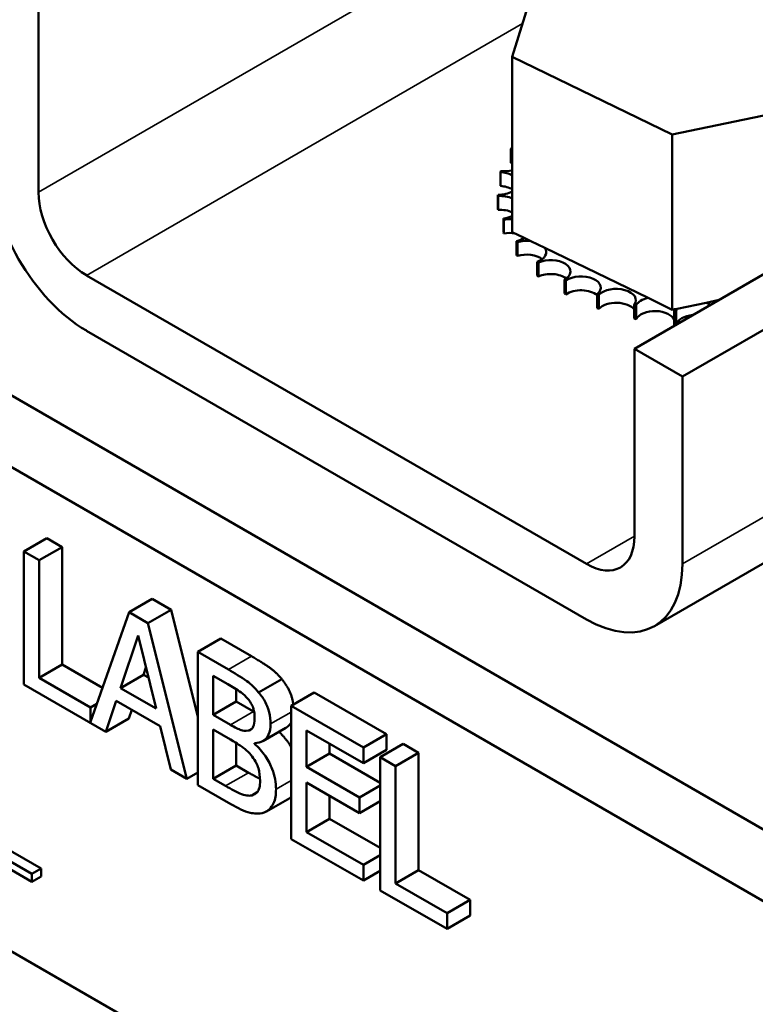
# Model space of a CAD drawing. Units: inches. Extents: x 2 to 86, y 1 to 67.
# Drawn here: x 72.3 to 73.4, y 49.1 to 50.6 of the extents above; entities that cross this region are included whole.
import ezdxf

# ---------------------------------------------------------------- set-up
doc = ezdxf.new("R2010")
doc.units = ezdxf.units.IN
doc.header["$LTSCALE"] = 4
doc.header["$MEASUREMENT"] = 0
doc.layers.add('Visible (ANSI)', color=7, linetype='Continuous', lineweight=50)
doc.layers.add('Visible Narrow (ANSI)', color=7, linetype='Continuous', lineweight=35)

msp = doc.modelspace()

# ---------------------------------------------------------------- linework, layer by layer
at = {"layer": 'Visible (ANSI)'}
for p, q in [((64.156, 54.7652), (76.0849, 47.878)), ((64.156, 54.6554), (76.0849, 47.7682)), ((73.2512, 50.1371), (79.0849, 53.5051)), ((73.3248, 50.0946), (79.1584, 53.4627)), ((73.2817, 49.712), (79.1153, 53.08)), ((73.0639, 50.5846), (73.1197, 50.7668)), ((72.3377, 50.3771), (72.3377, 50.6645)), ((73.0639, 50.5846), (73.0639, 50.316)), ((73.3092, 50.4656), (73.0639, 50.5846)), ((73.6104, 50.5288), (73.3092, 50.4656)), ((73.3092, 50.4656), (73.3092, 50.197)), ((73.0616, 50.4433), (73.0616, 50.4221)), ((73.0457, 50.4079), (73.0457, 50.3867)), ((73.042, 50.3732), (73.042, 50.3519)), ((73.0422, 50.3714), (73.0422, 50.3502)), ((73.0503, 50.3369), (73.0503, 50.3157)), ((73.051, 50.3352), (73.051, 50.3139)), ((73.0639, 50.316), (73.0823, 50.307)), ((73.0706, 50.3023), (73.0706, 50.281)), ((73.0719, 50.3006), (73.0719, 50.2794)), ((73.0823, 50.307), (73.0922, 50.3022)), ((73.0922, 50.3022), (73.1138, 50.2918)), ((73.1138, 50.2918), (73.272, 50.215)), ((73.1022, 50.2706), (73.1022, 50.2493)), ((73.104, 50.2691), (73.104, 50.2479)), ((73.1777, 49.8072), (72.4112, 50.2497)), ((73.144, 50.2431), (73.144, 50.2218)), ((73.1462, 50.2418), (73.1462, 50.2206)), ((73.1942, 50.2208), (73.1942, 50.1995)), ((73.1968, 50.2198), (73.1968, 50.1986)), ((73.272, 50.215), (73.3092, 50.197)), ((73.3609, 50.2078), (73.3811, 50.2121)), ((73.251, 50.2046), (73.251, 50.1833)), ((73.2539, 50.204), (73.2539, 50.1827)), ((73.3092, 50.197), (73.3128, 50.1977)), ((73.3122, 50.1951), (73.3122, 50.1739)), ((73.3128, 50.1977), (73.3167, 50.1985)), ((73.3152, 50.1948), (73.3152, 50.174)), ((73.3167, 50.1985), (73.3609, 50.2078)), ((72.4112, 50.1648), (73.1777, 49.7223)), ((73.3248, 50.0946), (73.2512, 50.1371)), ((73.2512, 50.1371), (73.2512, 49.8497)), ((73.3248, 49.8072), (73.3248, 50.0946)), ((72.3505, 49.8468), (72.3151, 49.8264)), ((72.374, 49.8332), (72.3386, 49.8128)), ((72.3505, 49.8468), (72.374, 49.8332)), ((72.374, 49.8332), (72.374, 49.6532)), ((72.3386, 49.8128), (72.3151, 49.8264)), ((72.3151, 49.8264), (72.3151, 49.6222)), ((72.3386, 49.6328), (72.3386, 49.8128)), ((72.512, 49.7536), (72.4766, 49.7331)), ((72.512, 49.7536), (72.5409, 49.7369)), ((72.4766, 49.7331), (72.4176, 49.5651)), ((72.5055, 49.7164), (72.4766, 49.7331)), ((72.5409, 49.7369), (72.5055, 49.7164)), ((72.5409, 49.7369), (72.5819, 49.5727)), ((72.5651, 49.4779), (72.5055, 49.7164)), ((72.4633, 49.6169), (72.4905, 49.6973)), ((72.4905, 49.6973), (72.5179, 49.5854)), ((72.6172, 49.6928), (72.5819, 49.6724)), ((72.6172, 49.6928), (72.6641, 49.6657)), ((72.6287, 49.6453), (72.5819, 49.6724)), ((72.5819, 49.6724), (72.5819, 49.4682)), ((72.374, 49.6532), (72.3386, 49.6328)), ((72.374, 49.6532), (72.436, 49.6175)), ((72.4986, 49.6374), (72.4633, 49.6169)), ((72.5024, 49.6486), (72.4986, 49.6374)), ((72.4986, 49.6374), (72.5062, 49.633)), ((72.3151, 49.6222), (72.4408, 49.5497)), ((72.4176, 49.5873), (72.3386, 49.6328)), ((72.6054, 49.5759), (72.6054, 49.6356)), ((72.6054, 49.6356), (72.6279, 49.6227)), ((72.7105, 49.6307), (72.6751, 49.6102)), ((73.8416, 48.321), (71.5957, 49.6177)), ((72.5179, 49.5854), (72.4633, 49.6169)), ((72.6407, 49.6149), (72.6407, 49.5963)), ((72.7605, 49.6101), (72.7251, 49.5896)), ((72.7605, 49.6101), (72.8711, 49.5462)), ((72.4273, 49.5929), (72.4176, 49.5873)), ((72.4408, 49.5497), (72.4568, 49.5975)), ((72.4568, 49.5975), (72.5243, 49.5586)), ((72.6407, 49.5963), (72.6054, 49.5759)), ((72.6407, 49.5963), (72.6674, 49.5809)), ((72.4176, 49.5651), (72.4176, 49.5873)), ((72.4807, 49.5837), (72.4761, 49.5701)), ((72.632, 49.5605), (72.6054, 49.5759)), ((72.8357, 49.5258), (72.7251, 49.5896)), ((72.7251, 49.5896), (72.7251, 49.3855)), ((72.4761, 49.5701), (72.4408, 49.5497)), ((72.5243, 49.5586), (72.5403, 49.4922)), ((72.6054, 49.4778), (72.6054, 49.5533)), ((72.6054, 49.5533), (72.632, 49.5379)), ((72.717, 49.556), (72.6816, 49.5355)), ((72.7486, 49.496), (72.7486, 49.5519)), ((72.7486, 49.5519), (72.8357, 49.5016)), ((72.8711, 49.5462), (72.8357, 49.5258)), ((72.8711, 49.5462), (72.8711, 49.5221)), ((72.6407, 49.5327), (72.6407, 49.4982)), ((72.6687, 49.5316), (72.6687, 49.5326)), ((72.6704, 49.5326), (72.6687, 49.5316)), ((72.784, 49.5315), (72.784, 49.5164)), ((72.8969, 49.5313), (72.8615, 49.5109)), ((72.8969, 49.5313), (72.9204, 49.5178)), ((72.784, 49.5164), (72.7486, 49.496)), ((72.784, 49.5164), (72.8615, 49.4717)), ((72.8357, 49.5016), (72.8357, 49.5258)), ((72.8711, 49.5221), (72.8357, 49.5016)), ((72.9204, 49.5178), (72.885, 49.4973)), ((72.9204, 49.5178), (72.9204, 49.3378)), ((72.8615, 49.5109), (72.8615, 49.3068)), ((72.885, 49.4973), (72.8615, 49.5109)), ((72.5403, 49.4922), (72.5651, 49.4779)), ((72.5819, 49.4876), (72.5651, 49.4779)), ((72.6407, 49.4982), (72.6054, 49.4778)), ((72.6407, 49.4982), (72.6598, 49.4872)), ((72.8299, 49.4491), (72.7486, 49.496)), ((72.885, 49.3174), (72.885, 49.4973)), ((72.6244, 49.4668), (72.6054, 49.4778)), ((72.7486, 49.4719), (72.8299, 49.425)), ((72.7486, 49.3961), (72.7486, 49.4719)), ((72.5819, 49.4682), (72.6326, 49.439)), ((72.6728, 49.4571), (72.6645, 49.4523)), ((72.8615, 49.4674), (72.8299, 49.4491)), ((72.7228, 49.4483), (72.6874, 49.4279)), ((72.784, 49.4515), (72.784, 49.4165)), ((72.8299, 49.425), (72.8299, 49.4491)), ((72.8615, 49.4433), (72.8299, 49.425)), ((72.2194, 49.4107), (72.3417, 49.3401)), ((72.784, 49.4165), (72.7486, 49.3961)), ((72.784, 49.4165), (72.8615, 49.3718)), ((72.2052, 49.4025), (72.3276, 49.3319)), ((72.8357, 49.3458), (72.7486, 49.3961)), ((72.7251, 49.3855), (72.8357, 49.3217)), ((72.8615, 49.3607), (72.8357, 49.3458)), ((72.3276, 49.3199), (72.278, 49.3485)), ((72.3417, 49.3401), (72.3276, 49.3319)), ((72.3417, 49.3401), (72.3417, 49.3281)), ((72.8357, 49.3217), (72.8357, 49.3458)), ((72.8615, 49.3366), (72.8357, 49.3217)), ((72.9204, 49.3378), (72.885, 49.3174)), ((72.9204, 49.3378), (72.9993, 49.2922)), ((72.3276, 49.3319), (72.3276, 49.3199)), ((72.3417, 49.3281), (72.3276, 49.3199)), ((72.8615, 49.3068), (72.9639, 49.2477)), ((72.9639, 49.2718), (72.885, 49.3174)), ((72.9993, 49.2922), (72.9639, 49.2718)), ((72.9993, 49.2922), (72.9993, 49.2681)), ((72.9639, 49.2477), (72.9639, 49.2718)), ((72.9993, 49.2681), (72.9639, 49.2477))]:
    msp.add_line(p, q, dxfattribs=at)
for centre, major_axis, start_param, end_param in [((73.365, 50.3791), (-0.3232, 0), 5.922507, 5.932052), ((73.0526, 50.4267), (-0.0302, 0), 4.328583, 4.407957), ((73.0746, 50.461), (0.0302, 0), 4.305009, 4.3472), ((73.0526, 50.4055), (0.0302, 0), 1.18699, 1.266364), ((72.4112, 50.3347), (0.104, -0.1801), 3.926991, 5.497787), ((73.365, 50.3791), (-0.3232, 0), 6.118856, 6.128402), ((73.0425, 50.3906), (-0.0302, 0), 3.925677, 4.604306), ((73.0526, 50.4267), (0.0302, 0), 4.501359, 5.096195), ((72.4112, 50.3347), (-0.052, 0.0901), 0.785398, 2.356194), ((73.0425, 50.3906), (0.0302, 0), 4.697708, 5.499101), ((73.0425, 50.3694), (0.0302, 0), 0.784085, 1.462714), ((73.365, 50.3791), (-0.3232, 0), 0.032021, 0.041566), ((73.0448, 50.354), (-0.0302, 0), 4.029803, 4.800656), ((73.365, 50.3579), (-0.3232, 0), 0.032021, 0.041566), ((73.0448, 50.3328), (0.0302, 0), 0.88821, 1.659063), ((73.0448, 50.354), (0.0302, 0), 4.894058, 5.394975), ((73.365, 50.3791), (-0.3232, 0), 0.22837, 0.237915), ((73.0595, 50.3184), (-0.0302, 0), 4.566147, 4.997005), ((73.365, 50.3579), (-0.3232, 0), 0.22837, 0.237915), ((73.0595, 50.2972), (0.0302, 0), 1.278906, 1.855413), ((73.0595, 50.3184), (0.0302, 0), 5.090408, 5.5697), ((73.365, 50.3791), (-0.3232, 0), 0.42472, 0.434265), ((73.0858, 50.2852), (-0.0302, 0), 4.49926, 5.193355), ((73.0858, 50.2852), (0.0302, 0), 5.286757, 6.669498), ((73.365, 50.3579), (0.3232, 0), 3.566312, 3.575858), ((73.0858, 50.264), (0.0302, 0), 0.65522, 2.051762), ((73.365, 50.3791), (-0.3232, 0), 0.621069, 0.630615), ((73.1229, 50.2556), (0.0302, 0), 5.483107, 8.531297), ((73.365, 50.3579), (0.3232, 0), 3.762662, 3.772207), ((73.1229, 50.2343), (0.0302, 0), 0.65522, 2.248112), ((73.365, 50.3791), (-0.3232, 0), 0.817419, 0.826964), ((73.1694, 50.2307), (0.0302, 0), 5.679456, 8.727647), ((73.1694, 50.2094), (0.0302, 0), 0.603729, 2.444461), ((73.2233, 50.2115), (0.0302, 0), 5.875806, 8.923996), ((73.365, 50.3579), (0.3232, 0), 3.959011, 3.968557), ((73.365, 50.3791), (-0.3232, 0), 1.013768, 1.023314), ((73.2827, 50.1987), (-0.0302, 0), 5.074629, 5.978753), ((73.365, 50.3579), (0.3232, 0), 4.155361, 4.164906), ((73.2233, 50.1902), (0.0302, 0), 0.40738, 2.640811), ((73.365, 50.3791), (-0.3232, 0), 1.210118, 1.219663), ((73.2827, 50.1775), (-0.0302, 0), 3.352623, 5.978753), ((73.2827, 50.1987), (0.0302, 0), 6.072155, 6.22563), ((73.365, 50.3791), (-0.3232, 0), 1.406467, 1.416013), ((73.3452, 50.1929), (-0.0302, 0), 5.954756, 6.175103), ((73.3452, 50.1929), (-0.0302, 0), 3.862466, 4.166804), ((73.365, 50.3579), (0.3232, 0), 4.35171, 4.361256), ((73.3452, 50.1717), (-0.0302, 0), 4.849713, 6.145862), ((73.365, 50.3579), (0.3232, 0), 4.54806, 4.555527), ((73.1777, 49.8921), (0.052, -0.0901), 5.497787, 7.068583), ((73.1777, 49.8921), (0.104, -0.1801), 5.497787, 7.068583)]:
    msp.add_ellipse(centre, major_axis=major_axis, ratio=0.57735, start_param=start_param, end_param=end_param, dxfattribs=at)
for points in [[(72.6641, 49.6657), (72.683, 49.6548), (72.7019, 49.6411), (72.7105, 49.6307)], [(72.6674, 49.5809), (72.6678, 49.5807), (72.6683, 49.5804)], [(72.7064, 49.5499), (72.7177, 49.5391), (72.7251, 49.5262)], [(72.6598, 49.4872), (72.6699, 49.4814), (72.6772, 49.4779)], [(72.7251, 49.4499), (72.724, 49.4491), (72.7228, 49.4483)]]:
    msp.add_open_spline(points, degree=2, dxfattribs=at)
for points, degree, knots in [([(72.6751, 49.6102), (72.6695, 49.6171), (72.6635, 49.6229), (72.6477, 49.6343), (72.6382, 49.6398), (72.6287, 49.6453)], 3, [-0.1714445, -0.1714445, -0.1714445, -0.1714445, -0.101982, -0.101982, 0, 0, 0, 0]), ([(72.6279, 49.6227), (72.6346, 49.6187), (72.6415, 49.6149), (72.6523, 49.607), (72.6563, 49.6033), (72.66, 49.5988)], 3, [-0.1181889, -0.1181889, -0.1181889, -0.1181889, -0.0452274, -0.0452274, 0, 0, 0, 0]), ([(72.7105, 49.6307), (72.7201, 49.6193), (72.7273, 49.5996), (72.7283, 49.5915)], 2, [0, 0, 0, 1, 1.642795, 1.642795, 1.642795]), ([(72.6935, 49.5619), (72.6935, 49.5677), (72.6928, 49.5738), (72.6894, 49.587), (72.6871, 49.592), (72.6828, 49.6003), (72.6792, 49.6055), (72.6751, 49.6102)], 3, [-0.09263001, -0.09263001, -0.09263001, -0.09263001, -0.07150701, -0.07150701, -0.04871217, -0.04871217, 0, 0, 0, 0]), ([(72.66, 49.5988), (72.6616, 49.5968), (72.663, 49.5946), (72.6657, 49.5896), (72.6666, 49.5872), (72.6685, 49.5807), (72.669, 49.5764), (72.669, 49.5723)], 3, [-0.06713504, -0.06713504, -0.06713504, -0.06713504, -0.05372874, -0.05372874, -0.0380452, -0.0380452, 0, 0, 0, 0]), ([(72.669, 49.5723), (72.669, 49.5681), (72.6687, 49.5638), (72.6668, 49.5572), (72.6657, 49.5555), (72.6633, 49.5529), (72.6613, 49.552), (72.6591, 49.5517)], 3, [-0.0672613, -0.0672613, -0.0672613, -0.0672613, -0.04649044, -0.04649044, -0.02829868, -0.02829868, 0, 0, 0, 0]), ([(72.6687, 49.5326), (72.6738, 49.5325), (72.6783, 49.5335), (72.6849, 49.5376), (72.6882, 49.5405), (72.6925, 49.5501), (72.6935, 49.5557), (72.6935, 49.5619)], 3, [-0.214654, -0.214654, -0.214654, -0.214654, -0.1227313, -0.1227313, -0.058466, -0.058466, 0, 0, 0, 0]), ([(72.7251, 49.5646), (72.7239, 49.5623), (72.7199, 49.5577), (72.717, 49.556)], 2, [0.7489123, 0.7489123, 0.7489123, 1, 1.3538462, 1.3538462, 1.3538462]), ([(72.6591, 49.5517), (72.6544, 49.5509), (72.6508, 49.5517), (72.6445, 49.5537), (72.6386, 49.5567), (72.632, 49.5605)], 3, [-0.1175554, -0.1175554, -0.1175554, -0.1175554, -0.0713546, -0.0713546, 0, 0, 0, 0]), ([(72.632, 49.5379), (72.6435, 49.5313), (72.6485, 49.5277), (72.6551, 49.5229), (72.6591, 49.5192), (72.663, 49.5147)], 3, [-0.07155285, -0.07155285, -0.07155285, -0.07155285, -0.04637894, -0.04637894, 0, 0, 0, 0]), ([(72.7018, 49.4617), (72.7018, 49.4667), (72.7014, 49.472), (72.6994, 49.4824), (72.698, 49.4875), (72.6936, 49.4988), (72.6903, 49.5056), (72.6806, 49.5198), (72.6748, 49.5261), (72.6687, 49.5316)], 3, [-0.2420841, -0.2420841, -0.2420841, -0.2420841, -0.18458, -0.18458, -0.1316331, -0.1316331, -0.0681717, -0.0681717, 0, 0, 0, 0]), ([(72.663, 49.5147), (72.6657, 49.5115), (72.6683, 49.508), (72.673, 49.4998), (72.6741, 49.4965), (72.6766, 49.4879), (72.6773, 49.4812), (72.6773, 49.4747)], 3, [-0.09705092, -0.09705092, -0.09705092, -0.09705092, -0.08023623, -0.08023623, -0.06035565, -0.06035565, 0, 0, 0, 0]), ([(72.6773, 49.4747), (72.6773, 49.471), (72.677, 49.4674), (72.6755, 49.4611), (72.6745, 49.4591), (72.671, 49.4547), (72.6679, 49.4531), (72.6645, 49.4523)], 3, [-0.09609737, -0.09609737, -0.09609737, -0.09609737, -0.07032406, -0.07032406, -0.04489809, -0.04489809, 0, 0, 0, 0]), ([(72.6645, 49.4523), (72.6622, 49.4518), (72.6598, 49.4518), (72.6535, 49.4527), (72.6503, 49.4538), (72.6418, 49.4571), (72.6328, 49.462), (72.6244, 49.4668)], 3, [-0.1236077, -0.1236077, -0.1236077, -0.1236077, -0.1097926, -0.1097926, -0.0901693, -0.0901693, 0, 0, 0, 0]), ([(72.6835, 49.4261), (72.6866, 49.4272), (72.6894, 49.4289), (72.694, 49.4334), (72.6963, 49.4364), (72.7007, 49.4462), (72.7018, 49.4536), (72.7018, 49.4617)], 3, [-0.1800228, -0.1800228, -0.1800228, -0.1800228, -0.1248077, -0.1248077, -0.0752891, -0.0752891, 0, 0, 0, 0]), ([(72.6326, 49.439), (72.6429, 49.433), (72.6534, 49.4279), (72.6677, 49.4244), (72.6752, 49.4236), (72.6835, 49.4261)], 3, [-0.2818063, -0.2818063, -0.2818063, -0.2818063, -0.1121049, -0.1121049, 0, 0, 0, 0])]:
    msp.add_open_spline(points, degree=degree, knots=knots, dxfattribs=at)
at = {"layer": 'Visible Narrow (ANSI)'}
for p, q in [((73.3248, 49.8072), (79.1584, 53.1753)), ((72.3377, 50.3771), (73.1775, 50.862)), ((72.4112, 50.2497), (73.0795, 50.6356)), ((73.1777, 49.8072), (73.2512, 49.8497)), ((72.6641, 49.6657), (72.6287, 49.6453)), ((72.6674, 49.5809), (72.632, 49.5605)), ((72.7251, 49.5802), (72.6935, 49.5619)), ((72.6655, 49.5554), (72.6591, 49.5517)), ((72.6598, 49.4872), (72.6244, 49.4668)), ((72.7251, 49.4752), (72.7018, 49.4617))]:
    msp.add_line(p, q, dxfattribs=at)

doc.saveas('drawing.dxf')
